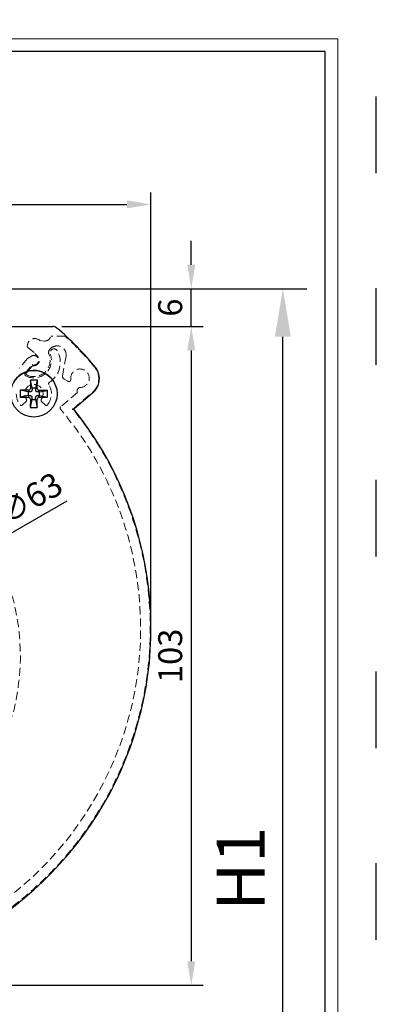
# Model space of a CAD drawing. Units: millimetres. Extents: x 2352 to 4480, y -1485 to 562.
# Drawn here: x 4424 to 4480, y -1345 to -1191 of the extents above; entities that cross this region are included whole.
import ezdxf

# ---------------------------------------------------------------- set-up
doc = ezdxf.new("R2010")
doc.units = ezdxf.units.MM
for name, pattern in [('ACAD_ISO03W100', [30, 12, -18]), ('SLD-Dashed', [1.905, 1.27, -0.635]), ('SLD-Solid', [0])]:
    doc.linetypes.add(name, pattern=pattern)
doc.layers.add('_MSI-linee grosse', color=4, linetype='Continuous', lineweight=25)
doc.layers.add('_MSI-quote e testi', color=7, linetype='Continuous', lineweight=5)
doc.layers.add('LIVELLO2', color=30, linetype='SLD-Solid')
doc.layers.add('LIVELLO3', color=140, linetype='SLD-Solid')
doc.styles.get("Standard").update_dxf_attribs({"font": 'isocpeur.ttf'})
doc.dimstyles.new('ISO-25 Model System', dxfattribs={"dimscale": 3, "dimtxt": 2.5, "dimasz": 2.5, "dimexe": 1.25, "dimexo": 0.625, "dimtad": 1, "dimtxsty": 'Standard', "dimcen": 2.5, "dimclrd": 8, "dimclre": 8, "dimclrt": 3, "dimadec": 0, "dimazin": 0, "dimtfac": 1, "dimtmove": 0, "dimatfit": 3, "dimfxl": 1, "dimarcsym": 0})

# ---------------------------------------------------------------- blocks, each defined once
blk = doc.blocks.new('*D303')
at = {"color": 8, "lineweight": -2, "transparency": 16777216}
for p, q in [((4338.68, -1239.07), (4338.68, -1218.03)), ((4444.72, -1285.11), (4444.72, -1218.03)), ((4342.43, -1219.91), (4440.97, -1219.91))]:
    blk.add_line(p, q, dxfattribs=at)
at = {"color": 8, "transparency": 16777216}
for points in [[(4342.43, -1219.28), (4342.43, -1220.53), (4338.68, -1219.91)], [(4440.97, -1219.28), (4440.97, -1220.53), (4444.72, -1219.91)]]:
    blk.add_solid(points, dxfattribs=at)
at = {"layer": 'Defpoints', "color": 0, "transparency": 16777216}
for p in [(4444.72, -1219.91), (4338.68, -1240.01), (4444.72, -1286.04)]:
    blk.add_point(p, dxfattribs=at)
at = {"color": 2, "transparency": 16777216, "insert": (4391.7, -1217.1), "char_height": 3.75, "attachment_point": 5}
blk.add_mtext('106', dxfattribs=at)
blk = doc.blocks.new('*D304')
at = {"color": 8, "lineweight": -2, "transparency": 16777216}
for p, q in [((4430.75, -1239.01), (4452.91, -1239.01)), ((4451.03, -1242.76), (4451.03, -1338.36)), ((4384.02, -1342.11), (4452.91, -1342.11))]:
    blk.add_line(p, q, dxfattribs=at)
at = {"color": 8, "transparency": 16777216}
for points in [[(4450.41, -1242.76), (4451.66, -1242.76), (4451.03, -1239.01)], [(4450.41, -1338.36), (4451.66, -1338.36), (4451.03, -1342.11)]]:
    blk.add_solid(points, dxfattribs=at)
at = {"layer": 'Defpoints', "color": 0, "transparency": 16777216}
for p in [(4429.82, -1239.01), (4383.08, -1342.11), (4451.03, -1342.11)]:
    blk.add_point(p, dxfattribs=at)
at = {"color": 2, "transparency": 16777216, "insert": (4448.22, -1290.56), "char_height": 3.75, "attachment_point": 5, "rotation": 90}
blk.add_mtext('103', dxfattribs=at)
blk = doc.blocks.new('*D305')
at = {"color": 8, "lineweight": -2, "transparency": 16777216}
for p, q in [((4451.03, -1229.36), (4451.03, -1225.61)), ((4370.97, -1233.11), (4452.91, -1233.11)), ((4451.03, -1239.01), (4451.03, -1233.11)), ((4430.75, -1239.01), (4452.91, -1239.01)), ((4451.03, -1242.76), (4451.03, -1246.51))]:
    blk.add_line(p, q, dxfattribs=at)
at = {"color": 8, "transparency": 16777216}
for points in [[(4450.41, -1229.36), (4451.66, -1229.36), (4451.03, -1233.11)], [(4450.41, -1242.76), (4451.66, -1242.76), (4451.03, -1239.01)]]:
    blk.add_solid(points, dxfattribs=at)
at = {"layer": 'Defpoints', "color": 0, "transparency": 16777216}
for p in [(4370.03, -1233.11), (4451.03, -1233.11), (4429.82, -1239.01)]:
    blk.add_point(p, dxfattribs=at)
at = {"color": 2, "transparency": 16777216, "insert": (4448.22, -1236.06), "char_height": 3.75, "attachment_point": 5, "rotation": 90}
blk.add_mtext('6', dxfattribs=at)
blk = doc.blocks.new('*D306')
at = {"color": 8, "lineweight": -2, "transparency": 16777216}
for p, q in [((4371.9, -1233.11), (4469.12, -1233.11)), ((4465.37, -1407.1), (4465.37, -1240.61)), ((4357.24, -1414.6), (4469.12, -1414.6))]:
    blk.add_line(p, q, dxfattribs=at)
at = {"color": 8, "transparency": 16777216}
for points in [[(4464.12, -1240.61), (4466.62, -1240.61), (4465.37, -1233.11)], [(4464.12, -1407.1), (4466.62, -1407.1), (4465.37, -1414.6)]]:
    blk.add_solid(points, dxfattribs=at)
at = {"layer": 'Defpoints', "color": 0, "transparency": 16777216}
for p in [(4370.03, -1233.11), (4465.37, -1233.11), (4355.37, -1414.6)]:
    blk.add_point(p, dxfattribs=at)
at = {"color": 3, "transparency": 16777216, "insert": (4459.75, -1323.85), "char_height": 7.5, "attachment_point": 5, "rotation": 90}
blk.add_mtext('H1', dxfattribs=at)
blk = doc.blocks.new('*D339')
at = {"color": 8, "lineweight": -2, "transparency": 16777216}
for p, q in [((4431.55, -1266.35), (4419.85, -1273.07)), ((4361.96, -1306.31), (4416.6, -1274.94)), ((4358.71, -1308.17), (4355.46, -1310.04))]:
    blk.add_line(p, q, dxfattribs=at)
at = {"color": 8, "transparency": 16777216}
for points in [[(4419.54, -1272.53), (4420.16, -1273.61), (4416.6, -1274.94)], [(4358.4, -1307.63), (4359.02, -1308.71), (4361.96, -1306.31)]]:
    blk.add_solid(points, dxfattribs=at)
at = {"layer": 'Defpoints', "color": 0, "transparency": 16777216}
for p in [(4416.6, -1274.94), (4361.96, -1306.31)]:
    blk.add_point(p, dxfattribs=at)
at = {"color": 2, "transparency": 16777216, "insert": (4425.93, -1266.33), "char_height": 3.75, "attachment_point": 5, "rotation": 29.8634}
blk.add_mtext('∅63', dxfattribs=at)
blk = doc.blocks.new('A$Cf1ca35bd')
at = {"color": 7, "linetype": 'SLD-Dashed', "lineweight": 18}
for p, q in [((38.71, 49.33), (38.06, 49.39)), ((42, 50.11), (39.78, 50.11)), ((36.12, 48.78), (36.09, 48.57)), ((36.17, 48.34), (37.29, 47.4)), ((36.11, 46.6), (34.83, 45.07)), ((36.73, 46.96), (36.11, 46.6)), ((37.29, 47.4), (37.66, 46.96)), ((42.15, 46.94), (41.61, 43.89)), ((35.77, 44.32), (36.85, 45.61)), ((36.77, 45.36), (35.99, 44.43)), ((41.86, 43.37), (42.45, 43.03)), ((43.92, 41.25), (41.32, 39.03)), ((43.41, 38.84), (46.27, 41.29)), ((35.35, 39.32), (35.92, 39.89)), ((38.3, 39.89), (38.87, 39.32))]:
    blk.add_line(p, q, dxfattribs=at)
at = {"color": 7, "linetype": 'SLD-Solid', "lineweight": 25}
for p, q in [((37.66, 43.23), (36.58, 43.23)), ((36.58, 43.23), (36.58, 41.92)), ((36.83, 41.97), (36.58, 43.23)), ((37.4, 41.97), (37.66, 43.23)), ((37.65, 41.92), (37.66, 43.23)), ((36.27, 41.62), (34.96, 41.62)), ((34.96, 41.62), (34.96, 40.55)), ((36.22, 41.37), (34.96, 41.62)), ((36.83, 41.97), (36.83, 41.67)), ((37.4, 41.97), (36.83, 41.97)), ((37.4, 41.66), (37.4, 41.97)), ((39.26, 41.61), (37.95, 41.61)), ((38, 41.36), (39.26, 41.61)), ((39.26, 40.53), (39.26, 41.61)), ((36.22, 40.8), (34.96, 40.55)), ((34.96, 40.55), (36.27, 40.54)), ((36.52, 41.37), (36.22, 41.37)), ((36.22, 41.37), (36.22, 40.8)), ((36.22, 40.8), (36.52, 40.8)), ((36.57, 40.24), (36.56, 38.93)), ((36.82, 40.19), (36.56, 38.93)), ((36.82, 40.49), (36.82, 40.19)), ((36.82, 40.19), (37.39, 40.19)), ((37.39, 40.19), (37.39, 40.49)), ((37.39, 40.19), (37.64, 38.93)), ((37.64, 38.93), (37.64, 40.24)), ((38, 41.36), (37.7, 41.36)), ((37.7, 40.79), (38, 40.79)), ((37.95, 40.54), (39.26, 40.53)), ((38, 40.79), (38, 41.36)), ((38, 40.79), (39.26, 40.53)), ((36.56, 38.93), (37.64, 38.93))]:
    blk.add_line(p, q, dxfattribs=at)
blk.add_circle((37.11, 41.08), 3.65, dxfattribs=at)
at = {"color": 7, "linetype": 'SLD-Dashed', "lineweight": 18}
for centre, radius, start, end in [((37.25, 48.58), 1.14, 45.1802, 169.9925), ((37.25, 48.58), 1.14, 45.1802, 169.9925), ((38.8, 50.33), 1, 264.9924, 347.5014), ((38.8, 50.33), 1, 264.9924, 347.5014), ((10.95, 16.07), 46.07, 39.6139, 47.6282), ((10.95, 16.07), 46.07, 39.6139, 47.6282), ((36.33, 48.53), 0.25, 169.9925, 229.9923), ((36.33, 48.53), 0.25, 169.9925, 229.9923), ((40.22, 47.55), 0.8, 130.5242, 201.7126), ((40.22, 47.55), 0.8, 130.5242, 201.7126), ((37.49, 45.99), 3.75, 303.0481, 28.5399), ((37.49, 45.99), 3.75, 303.0481, 28.5399), ((40.25, 47.49), 0.608, 28.5399, 200.5735), ((40.25, 47.49), 0.608, 28.5399, 200.5735), ((40.93, 46.72), 1.89, 109.186, 130.5242), ((40.93, 46.72), 1.89, 109.186, 130.5242), ((40.77, 47.18), 1.4, 349.9859, 109.186), ((40.77, 47.18), 1.4, 349.9859, 109.186), ((37.11, 46.31), 2.75, 242.9729, 20.5735), ((37.11, 46.31), 2.75, 242.9729, 20.5735), ((37.11, 46.31), 2.55, 246.7839, 21.7126), ((37.11, 46.31), 2.55, 246.7839, 21.7126), ((37.11, 46.31), 0.75, 249.4712, 120), ((37.11, 46.31), 0.75, 249.4712, 120), ((37.11, 46.31), 0.85, 264.4101, 49.9923), ((37.11, 46.31), 0.85, 264.4101, 49.9923), ((37, 45.16), 0.3, 84.4101, 139.9923), ((37, 45.16), 0.3, 84.4101, 139.9923), ((44.33, 43.51), 1.45, 269.8882, 188.6877), ((44.33, 43.51), 1.45, 269.8882, 188.6877), ((44.43, 43.45), 2.84, 310.4873, 44.8091), ((44.43, 43.45), 2.84, 310.4873, 44.8091), ((36, 44.13), 0.3, 140, 242.9729), ((36, 44.13), 0.3, 140, 242.9729), ((36.22, 44.24), 0.3, 139.9923, 246.7839), ((36.22, 44.24), 0.3, 139.9923, 246.7839), ((42.1, 43.81), 0.5, 169.9859, 240.4597), ((42.1, 43.81), 0.5, 169.9859, 240.4597), ((42.6, 43.29), 0.3, 240.4597, 359.4115), ((42.6, 43.29), 0.3, 240.4597, 359.4115), ((37.11, 41.08), 1.45, 323.4565, 216.5435), ((37.11, 41.08), 1.45, 323.4565, 216.5435), ((37.11, 41.08), 2.75, 320.7392, 31.2621), ((37.11, 41.08), 2.75, 320.7392, 31.2621), ((39.67, 42.64), 0.25, 123.0481, 211.2621), ((39.67, 42.64), 0.25, 123.0481, 211.2621), ((44.48, 41.48), 0.603, 104.5691, 202.0319), ((44.48, 41.48), 0.603, 104.5691, 202.0319), ((37.11, 41.08), 2.75, 180, 219.2608), ((37.11, 41.08), 2.75, 180, 219.2608), ((35.74, 40.07), 0.25, 315, 36.5435), ((35.74, 40.07), 0.25, 315, 36.5435), ((38.48, 40.07), 0.25, 143.4565, 225), ((38.48, 40.07), 0.25, 143.4565, 225), ((0.65, 4.37), 53.18, 269.9923, 40.1714), ((0.65, 4.37), 53.18, 269.9923, 40.1714), ((35.17, 39.5), 0.25, 219.2608, 315), ((35.17, 39.5), 0.25, 219.2608, 315), ((39.05, 39.5), 0.25, 225, 320.7392), ((39.05, 39.5), 0.25, 225, 320.7392), ((41.48, 38.84), 0.25, 130.4873, 220.1714), ((41.48, 38.84), 0.25, 130.4873, 220.1714), ((43.58, 38.65), 0.25, 130.4873, 218.6159), ((43.58, 38.65), 0.25, 130.4873, 218.6159), ((0.65, 4.37), 54.69, 269.3386, 38.6159), ((0.65, 4.37), 54.69, 269.3386, 38.6159)]:
    blk.add_arc(centre, radius, start, end, dxfattribs=at)
at = {"color": 7, "linetype": 'SLD-Solid', "lineweight": 25}
for centre, start, end in [((36.27, 41.92), 269.6751, 359.8474), ((37.95, 41.91), 179.6751, 269.8474), ((36.27, 40.24), 359.6751, 89.8474), ((37.95, 40.24), 89.6751, 179.8474)]:
    blk.add_arc(centre, 0.302, start, end, dxfattribs=at)
for points in [[(36.83, 41.67), (36.82, 41.63), (36.82, 41.56), (36.76, 41.47), (36.68, 41.41), (36.6, 41.37), (36.55, 41.37), (36.52, 41.37)], [(37.7, 41.36), (37.66, 41.36), (37.6, 41.37), (37.5, 41.42), (37.44, 41.5), (37.4, 41.59), (37.4, 41.64), (37.4, 41.66)], [(36.52, 40.8), (36.56, 40.79), (36.62, 40.78), (36.72, 40.73), (36.78, 40.65), (36.82, 40.57), (36.82, 40.51), (36.82, 40.49)], [(37.39, 40.49), (37.4, 40.52), (37.4, 40.59), (37.46, 40.68), (37.53, 40.75), (37.62, 40.79), (37.67, 40.79), (37.7, 40.79)]]:
    blk.add_open_spline(points, degree=3, knots=[0, 0, 0, 0, 0.21679, 0.432991, 0.654685, 0.859159, 1, 1, 1, 1], dxfattribs=at)
at = {"layer": 'LIVELLO2', "linetype": 'SLD-Solid', "lineweight": 25}
for p, q in [((-49.61, 51.6), (40.08, 51.6)), ((46.34, 41.21), (43.37, 38.68))]:
    blk.add_line(p, q, dxfattribs=at)
for centre, radius, start, end in [((40.08, 50.61), 0.99, 49.8594, 90), ((10.95, 16.07), 46.17, 38.9342, 49.8594), ((37.11, 41.08), 3.65, 16.1495, 196.2009), ((44.43, 43.45), 2.94, 310.495, 33.8324), ((0.66, 4.36), 54.79, 269.3479, 38.7759)]:
    blk.add_arc(centre, radius, start, end, dxfattribs=at)
for points, knots in [([(46.87, 45.08), (46.87, 45.08), (46.87, 45.08), (46.84, 45.06), (46.8, 45.03), (46.75, 45), (46.72, 44.98), (46.71, 44.97), (46.71, 44.97)], [0, 0, 0, 0, 0.214391, 0.428779, 0.64326, 0.857945, 0.970249, 1, 1, 1, 1]), ([(43.09, 38.7), (43.09, 38.7), (43.12, 38.7), (43.19, 38.69), (43.27, 38.68), (43.33, 38.68), (43.36, 38.68), (43.37, 38.68), (43.37, 38.68)], [0, 0, 0, 0, 0.007499, 0.246882, 0.517978, 0.715845, 0.857603, 1, 1, 1, 1])]:
    blk.add_open_spline(points, degree=3, knots=knots, dxfattribs=at)
at = {"layer": 'LIVELLO3', "linetype": 'SLD-Dashed', "lineweight": 18}
blk.add_arc((0, 0), 35, 189.7136, 180.0173, dxfattribs=at)
blk.add_arc((0, 0), 35, 189.7136, 180.0173, dxfattribs=at)

msp = doc.modelspace()

# ---------------------------------------------------------------- linework, layer by layer
at = {"layer": '_MSI-linee grosse'}
msp.add_lwpolyline([(4068, -1196), (4068, -1477), (4472, -1477), (4472, -1196)], close=True, dxfattribs=at)
at = {"layer": '_MSI-quote e testi'}
msp.add_lwpolyline([(4066, -1194), (4066, -1479), (4474, -1479), (4474, -1194)], close=True, dxfattribs=at)
at = {"layer": 'Defpoints', "linetype": 'ACAD_ISO03W100'}
msp.add_lwpolyline([(4060, -1188), (4060, -1485), (4480, -1485), (4480, -1188)], close=True, dxfattribs=at)

# ---------------------------------------------------------------- block references
at = {"linetype": 'SLD-Dashed'}
msp.add_blockref('A$Cf1ca35bd', (4389.279, -1290.62), dxfattribs=at)

# ---------------------------------------------------------------- dimensions: what is measured, and where the dimension line sits
dim = msp.add_linear_dim(base=(4444.722, -1219.909), p1=(4338.68, -1240.012), p2=(4444.722, -1286.044), dimstyle='ISO-25 Model System', override={"dimscale": 1.5, "dimdec": 0, "dimclrt": 2})
dim.commit()
dim.dimension.update_dxf_attribs({"geometry": '*D303', "text_midpoint": (4391.701, -1217.097)})
for base, p2, picture, middle in [((4451.034, -1233.112), (4370.028, -1233.112), '*D305', (4448.221, -1236.062)), ((4451.034, -1342.111), (4383.079, -1342.111), '*D304', (4448.221, -1290.561))]:
    dim = msp.add_linear_dim(base=base, p1=(4429.816, -1239.012), p2=p2, angle=90, dimstyle='ISO-25 Model System', override={"dimscale": 1.5, "dimdec": 0, "dimclrt": 2})
    dim.commit()
    dim.dimension.update_dxf_attribs({"geometry": picture, "text_midpoint": middle})
dim = msp.add_linear_dim(base=(4465.372, -1233.112), p1=(4355.37, -1414.598), p2=(4370.028, -1233.112), angle=90, text='H1', dimstyle='ISO-25 Model System')
dim.commit()
dim.dimension.update_dxf_attribs({"geometry": '*D306', "text_midpoint": (4459.747, -1323.855)})
dim = msp.add_diameter_dim_2p(p1=(4361.961, -1306.305), p2=(4416.595, -1274.936), dimstyle='ISO-25 Model System', override={"dimscale": 1.5, "dimdec": 0, "dimclrt": 2})
dim.commit()
dim.dimension.update_dxf_attribs({"geometry": '*D339', "text_midpoint": (4425.927, -1266.335)})

doc.saveas('drawing.dxf')
